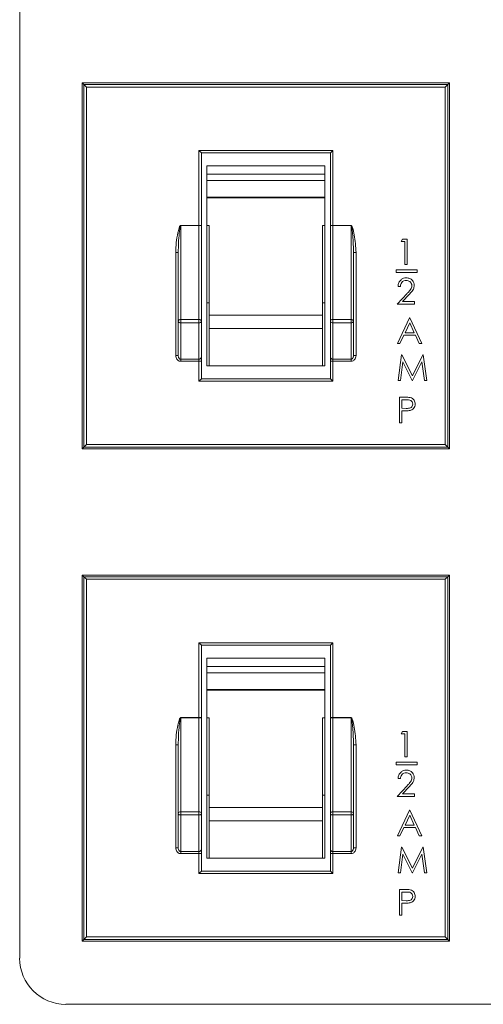
# Model space of a CAD drawing. Extents: x 1 to 242, y 12 to 202.
# Drawn here: x 227 to 228, y 62 to 64 of the extents above; entities that cross this region are included whole.
import ezdxf

# ---------------------------------------------------------------- set-up
doc = ezdxf.new("R2010")
doc.units = 0
doc.header["$MEASUREMENT"] = 0
doc.layers.get('0').update_dxf_attribs({"linetype": 'CONTINUOUS'})

msp = doc.modelspace()

# ---------------------------------------------------------------- linework, layer by layer
at = {"color": 7, "linetype": 'Continuous', "lineweight": 0}
for p, q in [((227.2076, 66.0138), (227.2076, 62.189)), ((227.3347, 63.973), (227.3347, 63.2266)), ((227.3347, 63.973), (227.3385, 63.9692)), ((228.0836, 63.973), (227.3347, 63.973)), ((227.3435, 63.9642), (227.3385, 63.9692)), ((227.3385, 63.9692), (228.0798, 63.9692)), ((227.3385, 63.2304), (227.3385, 63.9692)), ((228.0748, 63.9642), (228.0798, 63.9692)), ((228.0836, 63.973), (228.0798, 63.9692)), ((228.0798, 63.9692), (228.0798, 63.2304)), ((228.0836, 63.2266), (228.0836, 63.973)), ((228.0748, 63.9642), (227.3435, 63.9642)), ((227.3435, 63.9642), (227.3435, 63.2354)), ((228.0748, 63.2354), (228.0748, 63.9642)), ((227.5727, 63.6823), (227.5727, 63.835)), ((227.5778, 63.83), (227.5727, 63.835)), ((227.5727, 63.835), (227.8456, 63.835)), ((227.5778, 63.83), (227.5778, 63.6823)), ((227.8406, 63.83), (227.5778, 63.83)), ((227.8406, 63.83), (227.8456, 63.835)), ((227.8406, 63.6823), (227.8406, 63.83)), ((227.8456, 63.835), (227.8456, 63.6823)), ((227.5888, 63.8034), (227.5888, 63.7863)), ((227.8296, 63.8034), (227.5888, 63.8034)), ((227.8296, 63.7864), (227.5888, 63.7864)), ((227.8296, 63.7863), (227.5888, 63.7863)), ((227.5888, 63.7863), (227.5888, 63.7738)), ((227.8296, 63.7863), (227.8296, 63.8034)), ((227.8296, 63.7863), (227.8296, 63.7738)), ((227.8296, 63.7738), (227.5888, 63.7738)), ((227.5888, 63.7738), (227.5888, 63.7397)), ((227.8296, 63.7738), (227.8296, 63.7397)), ((227.8296, 63.7397), (227.5888, 63.7397)), ((227.5888, 63.7397), (227.5888, 63.7385)), ((227.5888, 63.7385), (227.5888, 63.6822)), ((227.8296, 63.7385), (227.5888, 63.7385)), ((227.8296, 63.7397), (227.8296, 63.7385)), ((227.8296, 63.7385), (227.8296, 63.6822)), ((227.5356, 63.6823), (227.5356, 63.6818)), ((227.5356, 63.6823), (227.5727, 63.6823)), ((227.5356, 63.6818), (227.5356, 63.4906)), ((227.5727, 63.6818), (227.5356, 63.6818)), ((227.5727, 63.6823), (227.5727, 63.6818)), ((227.5778, 63.6823), (227.5727, 63.6823)), ((227.5727, 63.4906), (227.5727, 63.6818)), ((227.5778, 63.6813), (227.5778, 63.6823)), ((227.5778, 63.6813), (227.5778, 63.4871)), ((227.5938, 63.6822), (227.5888, 63.6822)), ((227.5888, 63.5731), (227.5888, 63.6822)), ((227.5938, 63.499), (227.5938, 63.6822)), ((227.8245, 63.6822), (227.8296, 63.6822)), ((227.8245, 63.6822), (227.8245, 63.499)), ((227.8296, 63.6822), (227.8296, 63.5731)), ((227.8406, 63.6823), (227.8456, 63.6823)), ((227.8406, 63.6823), (227.8406, 63.6813)), ((227.8406, 63.4871), (227.8406, 63.6813)), ((227.8456, 63.6818), (227.8456, 63.6823)), ((227.8456, 63.6823), (227.8827, 63.6823)), ((227.8456, 63.6818), (227.8456, 63.4906)), ((227.8827, 63.6818), (227.8456, 63.6818)), ((227.8827, 63.6818), (227.8827, 63.6823)), ((227.8827, 63.4906), (227.8827, 63.6818)), ((227.9846, 63.6491), (227.9876, 63.6544)), ((227.9926, 63.6491), (227.9846, 63.6491)), ((227.9876, 63.6544), (227.9973, 63.6544)), ((227.9926, 63.6022), (227.9926, 63.6491)), ((227.9973, 63.6544), (227.9973, 63.6022)), ((227.5256, 63.6271), (227.5306, 63.6271)), ((227.5256, 63.4171), (227.5256, 63.6271)), ((227.5306, 63.4871), (227.5306, 63.6271)), ((227.8877, 63.6271), (227.8877, 63.4871)), ((227.8877, 63.6271), (227.8928, 63.6271)), ((227.8928, 63.6271), (227.8928, 63.4171)), ((227.9745, 63.5915), (227.9745, 63.5865)), ((228.0176, 63.5915), (227.9745, 63.5915)), ((227.9745, 63.5865), (228.0176, 63.5865)), ((227.9973, 63.6022), (227.9926, 63.6022)), ((228.0176, 63.5865), (228.0176, 63.5915)), ((227.5888, 63.5731), (227.5888, 63.3961)), ((227.8296, 63.3961), (227.8296, 63.5731)), ((227.9765, 63.5218), (227.9968, 63.5434)), ((227.9832, 63.558), (227.9785, 63.558)), ((227.5938, 63.5246), (227.5888, 63.5246)), ((227.8245, 63.5246), (227.8296, 63.5246)), ((228.0008, 63.5411), (227.9877, 63.5272)), ((227.9877, 63.5272), (228.012, 63.5272)), ((228.012, 63.5272), (228.012, 63.5218)), ((228.012, 63.5218), (227.9765, 63.5218)), ((227.5306, 63.4171), (227.5306, 63.4871)), ((227.5356, 63.4906), (227.5356, 63.484)), ((227.5356, 63.4906), (227.5727, 63.4906)), ((227.5727, 63.484), (227.5356, 63.484)), ((227.5356, 63.484), (227.5356, 63.4096)), ((227.5727, 63.4906), (227.5727, 63.484)), ((227.5727, 63.4096), (227.5727, 63.484)), ((227.5778, 63.4871), (227.5778, 63.4139)), ((227.8245, 63.499), (227.5938, 63.499)), ((227.5938, 63.4719), (227.5938, 63.499)), ((227.8245, 63.499), (227.8245, 63.4719)), ((227.8406, 63.4139), (227.8406, 63.4871)), ((227.8456, 63.484), (227.8456, 63.4906)), ((227.8456, 63.4906), (227.8827, 63.4906)), ((227.8827, 63.484), (227.8456, 63.484)), ((227.8456, 63.484), (227.8456, 63.4096)), ((227.8827, 63.484), (227.8827, 63.4906)), ((227.8827, 63.4096), (227.8827, 63.484)), ((227.8877, 63.4871), (227.8877, 63.4171)), ((227.9772, 63.4414), (228.002, 63.4937)), ((228.0023, 63.4835), (227.9928, 63.4635)), ((228.002, 63.4937), (228.0026, 63.4937)), ((228.0115, 63.4635), (228.0023, 63.4835)), ((228.0026, 63.4937), (228.0268, 63.4414)), ((227.8245, 63.4719), (227.5938, 63.4719)), ((227.5938, 63.3961), (227.5938, 63.4719)), ((227.8245, 63.4719), (227.8245, 63.3961)), ((227.9928, 63.4635), (228.0115, 63.4635)), ((227.9903, 63.4582), (227.9823, 63.4414)), ((228.0139, 63.4582), (227.9903, 63.4582)), ((228.0217, 63.4414), (228.0139, 63.4582)), ((227.9823, 63.4414), (227.9772, 63.4414)), ((228.0268, 63.4414), (228.0217, 63.4414)), ((227.5256, 63.4171), (227.5306, 63.4171)), ((227.5356, 63.4096), (227.5727, 63.4096)), ((227.5356, 63.4096), (227.5356, 63.4053)), ((227.5727, 63.4053), (227.5356, 63.4053)), ((227.5727, 63.4096), (227.5727, 63.4053)), ((227.5727, 63.4053), (227.5778, 63.4053)), ((227.5727, 63.3645), (227.5727, 63.4053)), ((227.5778, 63.4053), (227.5778, 63.4139)), ((227.5778, 63.4053), (227.5778, 63.3696)), ((227.8406, 63.4139), (227.8406, 63.4053)), ((227.8456, 63.4053), (227.8406, 63.4053)), ((227.8406, 63.3696), (227.8406, 63.4053)), ((227.8456, 63.4096), (227.8827, 63.4096)), ((227.8456, 63.4053), (227.8456, 63.4096)), ((227.8827, 63.4053), (227.8456, 63.4053)), ((227.8456, 63.4053), (227.8456, 63.3645)), ((227.8827, 63.4053), (227.8827, 63.4096)), ((227.8877, 63.4171), (227.8928, 63.4171)), ((227.9785, 63.3664), (227.9854, 63.4187)), ((227.9882, 63.4041), (227.9832, 63.3664)), ((227.9854, 63.4187), (227.9861, 63.4187)), ((227.9861, 63.4187), (228.0077, 63.3758)), ((228.0072, 63.3664), (227.9882, 63.4041)), ((228.0077, 63.3758), (228.0292, 63.4187)), ((228.0271, 63.404), (228.0082, 63.3664)), ((228.0321, 63.3664), (228.0271, 63.404)), ((228.0292, 63.4187), (228.0299, 63.4187)), ((228.0299, 63.4187), (228.0368, 63.3664)), ((227.5888, 63.3961), (227.8296, 63.3961)), ((227.5727, 63.3645), (227.5778, 63.3696)), ((227.8456, 63.3645), (227.5727, 63.3645)), ((227.5778, 63.3696), (227.8406, 63.3696)), ((227.8456, 63.3645), (227.8406, 63.3696)), ((227.9832, 63.3664), (227.9785, 63.3664)), ((228.0082, 63.3664), (228.0072, 63.3664)), ((228.0368, 63.3664), (228.0321, 63.3664)), ((227.9812, 63.3322), (227.9915, 63.3322)), ((227.9812, 63.28), (227.9812, 63.3322)), ((227.9859, 63.3269), (227.9859, 63.3095)), ((227.9955, 63.3269), (227.9859, 63.3269)), ((227.9859, 63.3095), (227.995, 63.3093)), ((227.9896, 63.3041), (227.9859, 63.3041)), ((227.9859, 63.3041), (227.9859, 63.28)), ((227.9859, 63.28), (227.9812, 63.28)), ((227.3385, 63.2304), (227.3347, 63.2266)), ((227.3347, 63.2266), (228.0836, 63.2266)), ((227.3385, 63.2304), (227.3435, 63.2354)), ((228.0798, 63.2304), (227.3385, 63.2304)), ((227.3435, 63.2354), (228.0748, 63.2354)), ((228.0798, 63.2304), (228.0748, 63.2354)), ((228.0798, 63.2304), (228.0836, 63.2266)), ((228.0836, 62.9698), (227.3347, 62.9698)), ((227.3347, 62.9698), (227.3385, 62.966)), ((227.3347, 62.9698), (227.3347, 62.2234)), ((227.3385, 62.2272), (227.3385, 62.966)), ((227.3435, 62.961), (227.3385, 62.966)), ((227.3385, 62.966), (228.0798, 62.966)), ((228.0748, 62.961), (228.0798, 62.966)), ((228.0836, 62.9698), (228.0798, 62.966)), ((228.0798, 62.966), (228.0798, 62.2272)), ((228.0836, 62.2234), (228.0836, 62.9698)), ((227.3435, 62.961), (227.3435, 62.2322)), ((228.0748, 62.961), (227.3435, 62.961)), ((228.0748, 62.2322), (228.0748, 62.961)), ((227.5727, 62.8318), (227.8456, 62.8318)), ((227.5727, 62.6791), (227.5727, 62.8318)), ((227.5778, 62.8268), (227.5727, 62.8318)), ((227.5778, 62.8268), (227.5778, 62.6791)), ((227.8406, 62.8268), (227.5778, 62.8268)), ((227.8406, 62.8268), (227.8456, 62.8318)), ((227.8406, 62.6791), (227.8406, 62.8268)), ((227.8456, 62.8318), (227.8456, 62.6791)), ((227.8296, 62.8002), (227.5888, 62.8002)), ((227.5888, 62.8002), (227.5888, 62.7831)), ((227.8296, 62.7831), (227.5888, 62.7831)), ((227.8296, 62.7831), (227.5888, 62.7831)), ((227.5888, 62.7831), (227.5888, 62.7706)), ((227.8296, 62.7831), (227.8296, 62.8002)), ((227.8296, 62.7831), (227.8296, 62.7706)), ((227.8296, 62.7706), (227.5888, 62.7706)), ((227.5888, 62.7706), (227.5888, 62.7365)), ((227.8296, 62.7706), (227.8296, 62.7365)), ((227.8296, 62.7365), (227.5888, 62.7365)), ((227.5888, 62.7365), (227.5888, 62.7353)), ((227.5888, 62.7353), (227.5888, 62.679)), ((227.8296, 62.7353), (227.5888, 62.7353)), ((227.8296, 62.7365), (227.8296, 62.7353)), ((227.8296, 62.7353), (227.8296, 62.679)), ((227.5356, 62.6791), (227.5356, 62.6786)), ((227.5356, 62.6791), (227.5727, 62.6791)), ((227.5356, 62.6786), (227.5356, 62.4874)), ((227.5727, 62.6786), (227.5356, 62.6786)), ((227.5727, 62.6791), (227.5727, 62.6786)), ((227.5778, 62.6791), (227.5727, 62.6791)), ((227.5727, 62.4874), (227.5727, 62.6786)), ((227.5778, 62.6781), (227.5778, 62.6791)), ((227.5778, 62.6781), (227.5778, 62.4839)), ((227.5938, 62.679), (227.5888, 62.679)), ((227.5888, 62.5699), (227.5888, 62.679)), ((227.5938, 62.4958), (227.5938, 62.679)), ((227.8245, 62.679), (227.8296, 62.679)), ((227.8245, 62.679), (227.8245, 62.4958)), ((227.8296, 62.679), (227.8296, 62.5699)), ((227.8406, 62.6791), (227.8456, 62.6791)), ((227.8406, 62.6791), (227.8406, 62.6781)), ((227.8406, 62.4839), (227.8406, 62.6781)), ((227.8456, 62.6786), (227.8456, 62.6791)), ((227.8456, 62.6791), (227.8827, 62.6791)), ((227.8456, 62.6786), (227.8456, 62.4874)), ((227.8827, 62.6786), (227.8456, 62.6786)), ((227.8827, 62.6786), (227.8827, 62.6791)), ((227.8827, 62.4874), (227.8827, 62.6786)), ((227.9846, 62.6459), (227.9876, 62.6512)), ((227.9926, 62.6459), (227.9846, 62.6459)), ((227.9876, 62.6512), (227.9973, 62.6512)), ((227.9926, 62.599), (227.9926, 62.6459)), ((227.9973, 62.6512), (227.9973, 62.599)), ((227.5256, 62.6239), (227.5306, 62.6239)), ((227.5256, 62.4139), (227.5256, 62.6239)), ((227.5306, 62.4839), (227.5306, 62.6239)), ((227.8877, 62.6239), (227.8877, 62.4839)), ((227.8877, 62.6239), (227.8928, 62.6239)), ((227.8928, 62.6239), (227.8928, 62.4139)), ((228.0176, 62.5883), (227.9745, 62.5883)), ((227.9745, 62.5883), (227.9745, 62.5833)), ((227.9745, 62.5833), (228.0176, 62.5833)), ((227.9973, 62.599), (227.9926, 62.599)), ((228.0176, 62.5833), (228.0176, 62.5883)), ((227.5888, 62.5699), (227.5888, 62.3929)), ((227.8296, 62.3929), (227.8296, 62.5699)), ((227.9765, 62.5186), (227.9968, 62.5402)), ((227.9832, 62.5548), (227.9785, 62.5548)), ((227.5938, 62.5214), (227.5888, 62.5214)), ((227.8245, 62.5214), (227.8296, 62.5214)), ((228.0008, 62.5379), (227.9877, 62.524)), ((227.9877, 62.524), (228.012, 62.524)), ((228.012, 62.524), (228.012, 62.5186)), ((228.012, 62.5186), (227.9765, 62.5186)), ((227.5306, 62.4139), (227.5306, 62.4839)), ((227.5356, 62.4874), (227.5727, 62.4874)), ((227.5356, 62.4874), (227.5356, 62.4808)), ((227.5727, 62.4808), (227.5356, 62.4808)), ((227.5356, 62.4808), (227.5356, 62.4064)), ((227.5727, 62.4874), (227.5727, 62.4808)), ((227.5727, 62.4064), (227.5727, 62.4808)), ((227.5778, 62.4839), (227.5778, 62.4107)), ((227.8245, 62.4958), (227.5938, 62.4958)), ((227.5938, 62.4687), (227.5938, 62.4958)), ((227.8245, 62.4958), (227.8245, 62.4687)), ((227.8406, 62.4107), (227.8406, 62.4839)), ((227.8456, 62.4808), (227.8456, 62.4874)), ((227.8456, 62.4874), (227.8827, 62.4874)), ((227.8827, 62.4808), (227.8456, 62.4808)), ((227.8456, 62.4808), (227.8456, 62.4064)), ((227.8827, 62.4808), (227.8827, 62.4874)), ((227.8827, 62.4064), (227.8827, 62.4808)), ((227.8877, 62.4839), (227.8877, 62.4139)), ((227.9772, 62.4382), (228.002, 62.4905)), ((228.0023, 62.4803), (227.9928, 62.4603)), ((228.002, 62.4905), (228.0026, 62.4905)), ((228.0115, 62.4603), (228.0023, 62.4803)), ((228.0026, 62.4905), (228.0268, 62.4382)), ((227.8245, 62.4687), (227.5938, 62.4687)), ((227.5938, 62.3929), (227.5938, 62.4687)), ((227.8245, 62.4687), (227.8245, 62.3929)), ((227.9928, 62.4603), (228.0115, 62.4603)), ((227.9903, 62.455), (227.9823, 62.4382)), ((228.0139, 62.455), (227.9903, 62.455)), ((228.0217, 62.4382), (228.0139, 62.455)), ((227.9823, 62.4382), (227.9772, 62.4382)), ((228.0268, 62.4382), (228.0217, 62.4382)), ((227.5256, 62.4139), (227.5306, 62.4139)), ((227.5356, 62.4064), (227.5727, 62.4064)), ((227.5356, 62.4064), (227.5356, 62.4021)), ((227.5727, 62.4021), (227.5356, 62.4021)), ((227.5727, 62.4064), (227.5727, 62.4021)), ((227.5727, 62.4021), (227.5778, 62.4021)), ((227.5727, 62.3613), (227.5727, 62.4021)), ((227.5778, 62.4021), (227.5778, 62.4107)), ((227.5778, 62.4021), (227.5778, 62.3663)), ((227.8406, 62.4107), (227.8406, 62.4021)), ((227.8456, 62.4021), (227.8406, 62.4021)), ((227.8406, 62.3663), (227.8406, 62.4021)), ((227.8456, 62.4064), (227.8827, 62.4064)), ((227.8456, 62.4021), (227.8456, 62.4064)), ((227.8827, 62.4021), (227.8456, 62.4021)), ((227.8456, 62.4021), (227.8456, 62.3613)), ((227.8827, 62.4021), (227.8827, 62.4064)), ((227.8877, 62.4139), (227.8928, 62.4139)), ((227.9785, 62.3632), (227.9854, 62.4154)), ((227.9882, 62.4009), (227.9832, 62.3632)), ((227.9854, 62.4154), (227.9861, 62.4154)), ((227.9861, 62.4154), (228.0077, 62.3726)), ((228.0072, 62.3632), (227.9882, 62.4009)), ((228.0077, 62.3726), (228.0292, 62.4154)), ((228.0271, 62.4008), (228.0082, 62.3632)), ((228.0321, 62.3632), (228.0271, 62.4008)), ((228.0292, 62.4154), (228.0299, 62.4154)), ((228.0299, 62.4154), (228.0368, 62.3632)), ((227.5888, 62.3929), (227.8296, 62.3929)), ((227.5727, 62.3613), (227.5778, 62.3663)), ((227.8456, 62.3613), (227.5727, 62.3613)), ((227.5778, 62.3663), (227.8406, 62.3663)), ((227.8456, 62.3613), (227.8406, 62.3663)), ((227.9832, 62.3632), (227.9785, 62.3632)), ((228.0082, 62.3632), (228.0072, 62.3632)), ((228.0368, 62.3632), (228.0321, 62.3632)), ((227.9812, 62.329), (227.9915, 62.329)), ((227.9812, 62.2768), (227.9812, 62.329)), ((227.9955, 62.3237), (227.9859, 62.3237)), ((227.9859, 62.3237), (227.9859, 62.3063)), ((227.9859, 62.3063), (227.995, 62.3061)), ((227.9859, 62.3009), (227.9859, 62.2768)), ((227.9896, 62.3009), (227.9859, 62.3009)), ((227.9859, 62.2768), (227.9812, 62.2768)), ((227.3385, 62.2272), (227.3347, 62.2234)), ((227.3347, 62.2234), (228.0836, 62.2234)), ((227.3385, 62.2272), (227.3435, 62.2322)), ((228.0798, 62.2272), (227.3385, 62.2272)), ((227.3435, 62.2322), (228.0748, 62.2322)), ((228.0798, 62.2272), (228.0748, 62.2322)), ((228.0798, 62.2272), (228.0836, 62.2234)), ((227.3016, 62.095), (229.1199, 62.095))]:
    msp.add_line(p, q, dxfattribs=at)
for centre, radius, start, end in [((227.574, 63.6686), 0.0132, 73.4077, 95.3921), ((227.8444, 63.6686), 0.0132, 84.6079, 106.5923), ((227.535, 63.4862), 0.00446, 81.47, 167.5385), ((227.5349, 63.4883), 0.00442, 195.9015, 279.8969), ((227.5734, 63.4862), 0.00446, 12.4615, 98.53), ((227.5735, 63.4883), 0.00442, 260.1031, 344.0985), ((227.8449, 63.4862), 0.00446, 81.47, 167.5385), ((227.8448, 63.4883), 0.00442, 195.9015, 279.8969), ((227.8834, 63.4862), 0.00446, 12.4615, 98.53), ((227.8835, 63.4883), 0.00442, 260.1031, 344.0985), ((227.5731, 63.4143), 0.0047, 265.9099, 355.2206), ((227.8453, 63.4143), 0.0047, 184.7794, 274.0901), ((227.574, 62.6654), 0.0132, 73.4077, 95.3921), ((227.8444, 62.6654), 0.0132, 84.6079, 106.5923), ((227.535, 62.483), 0.00446, 81.47, 167.5385), ((227.5349, 62.4851), 0.00442, 195.9015, 279.8969), ((227.5734, 62.483), 0.00446, 12.4615, 98.53), ((227.5735, 62.4851), 0.00442, 260.1031, 344.0985), ((227.8449, 62.483), 0.00446, 81.47, 167.5385), ((227.8448, 62.4851), 0.00442, 195.9015, 279.8969), ((227.8834, 62.483), 0.00446, 12.4615, 98.53), ((227.8835, 62.4851), 0.00442, 260.1031, 344.0985), ((227.5731, 62.4111), 0.0047, 265.9099, 355.2206), ((227.8453, 62.4111), 0.0047, 184.7794, 274.0901), ((227.3016, 62.189), 0.0941, 180, 270)]:
    msp.add_arc(centre, radius, start, end, dxfattribs=at)
for points, knots in [([(227.5256, 63.6271), (227.5258, 63.6338), (227.5263, 63.6472), (227.529, 63.6637), (227.5314, 63.6743), (227.5329, 63.6787), (227.5336, 63.6803), (227.5342, 63.6813), (227.5348, 63.682), (227.5352, 63.6823), (227.5355, 63.6823), (227.5356, 63.6823)], [0, 0, 0, 0, 0.352539, 0.704828, 0.880962, 0.922825, 0.948788, 0.973608, 0.983778, 0.994053, 1, 1, 1, 1]), ([(227.5306, 63.6271), (227.5307, 63.6336), (227.531, 63.6467), (227.5323, 63.6631), (227.5335, 63.6737), (227.5342, 63.6782), (227.5346, 63.6798), (227.5349, 63.6808), (227.5351, 63.6814), (227.5353, 63.6816), (227.5354, 63.6817), (227.5355, 63.6818), (227.5356, 63.6818), (227.5356, 63.6818)], [0, 0, 0, 0, 0.355394, 0.713455, 0.891621, 0.933165, 0.958336, 0.981208, 0.98965, 0.993264, 0.996779, 0.998589, 1, 1, 1, 1]), ([(227.8827, 63.6823), (227.8829, 63.6823), (227.8832, 63.6822), (227.8837, 63.6819), (227.8848, 63.6805), (227.8872, 63.6741), (227.891, 63.6562), (227.892, 63.6391), (227.8928, 63.6271)], [0, 0, 0, 0, 0.0070301, 0.0160132, 0.0333991, 0.1004723, 0.366313, 1, 1, 1, 1]), ([(227.8827, 63.6818), (227.8828, 63.6818), (227.8828, 63.6818), (227.883, 63.6817), (227.8832, 63.6813), (227.8838, 63.6798), (227.8848, 63.6745), (227.8853, 63.6694), (227.8857, 63.6655)], [0, 0, 0, 0, 0.005482, 0.012798, 0.033546, 0.082588, 0.296966, 1, 1, 1, 1]), ([(227.8857, 63.6655), (227.8858, 63.6645), (227.8861, 63.6618), (227.8868, 63.6528), (227.8876, 63.641), (227.8877, 63.6309), (227.8877, 63.6271)], [0, 0, 0, 0, 0.080569, 0.205097, 0.70336, 1, 1, 1, 1]), ([(227.9785, 63.558), (227.9788, 63.5605), (227.9794, 63.5656), (227.9839, 63.5714), (227.9896, 63.5749), (227.9936, 63.5752), (227.9956, 63.5754)], [0, 0, 0, 0, 0.2800291, 0.5595146, 0.7796675, 1, 1, 1, 1]), ([(227.9953, 63.57), (227.9935, 63.5699), (227.99, 63.5695), (227.9859, 63.5662), (227.9838, 63.5622), (227.9834, 63.5594), (227.9832, 63.558)], [0, 0, 0, 0, 0.279699, 0.558847, 0.779176, 1, 1, 1, 1]), ([(228.0067, 63.5595), (228.0064, 63.5611), (228.006, 63.5643), (228.0028, 63.5677), (227.9991, 63.5698), (227.9966, 63.5699), (227.9953, 63.57)], [0, 0, 0, 0, 0.279126, 0.558978, 0.77935, 1, 1, 1, 1]), ([(227.9956, 63.5754), (227.9979, 63.5752), (228.0026, 63.5748), (228.0077, 63.5705), (228.0109, 63.5653), (228.0112, 63.5617), (228.0114, 63.5599)], [0, 0, 0, 0, 0.27989, 0.559224, 0.779582, 1, 1, 1, 1]), ([(227.9968, 63.5434), (227.9983, 63.545), (228.0008, 63.5476), (228.004, 63.5515), (228.0062, 63.5552), (228.0065, 63.558), (228.0067, 63.5595)], [0, 0, 0, 0, 0.340542, 0.56085, 0.780599, 1, 1, 1, 1]), ([(228.0114, 63.5599), (228.011, 63.5574), (228.0105, 63.5532), (228.0072, 63.5484), (228.0041, 63.5447), (228.0019, 63.5423), (228.0008, 63.5411)], [0, 0, 0, 0, 0.33837, 0.558748, 0.779361, 1, 1, 1, 1]), ([(227.5256, 63.4171), (227.5256, 63.4171), (227.5256, 63.4156), (227.526, 63.413), (227.5276, 63.4097), (227.5299, 63.4072), (227.5326, 63.4056), (227.5346, 63.4054), (227.5356, 63.4053)], [0, 0, 0, 0, 0.010449, 0.252052, 0.462801, 0.648127, 0.823876, 1, 1, 1, 1]), ([(227.5306, 63.4171), (227.5307, 63.4162), (227.5308, 63.4146), (227.5316, 63.4124), (227.5327, 63.4109), (227.5337, 63.4101), (227.5347, 63.4097), (227.5352, 63.4097), (227.5356, 63.4096)], [0, 0, 0, 0, 0.282663, 0.508038, 0.691892, 0.851159, 0.876997, 1, 1, 1, 1]), ([(227.8877, 63.4171), (227.8877, 63.416), (227.8875, 63.414), (227.8863, 63.4117), (227.8849, 63.4103), (227.8839, 63.4098), (227.8832, 63.4096), (227.8829, 63.4096), (227.8827, 63.4096)], [0, 0, 0, 0, 0.334022, 0.612801, 0.794195, 0.911439, 0.9611, 1, 1, 1, 1]), ([(227.8827, 63.4053), (227.883, 63.4053), (227.8844, 63.4054), (227.8868, 63.4061), (227.8898, 63.4084), (227.8922, 63.4122), (227.8926, 63.4154), (227.8928, 63.4171)], [0, 0, 0, 0, 0.046736, 0.240493, 0.433498, 0.701076, 1, 1, 1, 1]), ([(227.9915, 63.3322), (227.9937, 63.3322), (227.9977, 63.3323), (228.0016, 63.3317), (228.0034, 63.3315)], [0, 0, 0, 0, 0.560314, 1, 1, 1, 1]), ([(228.0087, 63.3182), (228.0084, 63.3197), (228.0081, 63.322), (228.0062, 63.3243), (228.0025, 63.327), (227.9986, 63.3269), (227.9955, 63.3269)], [0, 0, 0, 0, 0.248969, 0.374729, 0.500383, 1, 1, 1, 1]), ([(228.0034, 63.3315), (228.0049, 63.3309), (228.0081, 63.3297), (228.0114, 63.3262), (228.0131, 63.3222), (228.0133, 63.3195), (228.0134, 63.3182)], [0, 0, 0, 0, 0.279705, 0.559381, 0.779509, 1, 1, 1, 1]), ([(228.0029, 63.305), (228.0005, 63.3047), (227.996, 63.3041), (227.9916, 63.3041), (227.9896, 63.3041)], [0, 0, 0, 0, 0.559694, 1, 1, 1, 1]), ([(227.995, 63.3093), (227.9982, 63.3093), (228.0022, 63.3093), (228.0061, 63.3119), (228.0081, 63.3143), (228.0084, 63.3167), (228.0087, 63.3182)], [0, 0, 0, 0, 0.499721, 0.62535, 0.751083, 1, 1, 1, 1]), ([(228.0134, 63.3182), (228.0132, 63.3165), (228.013, 63.3131), (228.0104, 63.3089), (228.0068, 63.3062), (228.0042, 63.3054), (228.0029, 63.305)], [0, 0, 0, 0, 0.280099, 0.559324, 0.779458, 1, 1, 1, 1]), ([(227.5256, 62.6239), (227.5258, 62.6306), (227.5263, 62.644), (227.529, 62.6605), (227.5314, 62.6711), (227.5329, 62.6755), (227.5336, 62.6771), (227.5342, 62.6781), (227.5348, 62.6788), (227.5352, 62.679), (227.5355, 62.6791), (227.5356, 62.6791)], [0, 0, 0, 0, 0.352539, 0.704828, 0.880962, 0.922825, 0.948788, 0.973608, 0.983778, 0.994053, 1, 1, 1, 1]), ([(227.5306, 62.6239), (227.5307, 62.6304), (227.531, 62.6435), (227.5323, 62.6599), (227.5335, 62.6705), (227.5342, 62.675), (227.5346, 62.6766), (227.5349, 62.6776), (227.5351, 62.6782), (227.5353, 62.6784), (227.5354, 62.6785), (227.5355, 62.6786), (227.5356, 62.6786), (227.5356, 62.6786)], [0, 0, 0, 0, 0.355394, 0.713455, 0.891621, 0.933165, 0.958336, 0.981208, 0.98965, 0.993264, 0.996779, 0.998589, 1, 1, 1, 1]), ([(227.8827, 62.6791), (227.8829, 62.6791), (227.8832, 62.679), (227.8837, 62.6787), (227.8848, 62.6773), (227.8872, 62.6709), (227.891, 62.653), (227.892, 62.6359), (227.8928, 62.6239)], [0, 0, 0, 0, 0.0070301, 0.0160132, 0.0333991, 0.1004723, 0.366313, 1, 1, 1, 1]), ([(227.8827, 62.6786), (227.8828, 62.6786), (227.8828, 62.6786), (227.883, 62.6785), (227.8832, 62.6781), (227.8838, 62.6766), (227.8848, 62.6713), (227.8853, 62.6662), (227.8857, 62.6623)], [0, 0, 0, 0, 0.005482, 0.012798, 0.033546, 0.082588, 0.296966, 1, 1, 1, 1]), ([(227.8857, 62.6623), (227.8858, 62.6613), (227.8861, 62.6586), (227.8868, 62.6496), (227.8876, 62.6378), (227.8877, 62.6277), (227.8877, 62.6239)], [0, 0, 0, 0, 0.080569, 0.205097, 0.70336, 1, 1, 1, 1]), ([(227.9785, 62.5548), (227.9788, 62.5573), (227.9794, 62.5624), (227.9839, 62.5682), (227.9896, 62.5717), (227.9936, 62.572), (227.9956, 62.5722)], [0, 0, 0, 0, 0.2800291, 0.5595146, 0.7796675, 1, 1, 1, 1]), ([(227.9953, 62.5668), (227.9935, 62.5667), (227.99, 62.5663), (227.9859, 62.563), (227.9838, 62.5589), (227.9834, 62.5562), (227.9832, 62.5548)], [0, 0, 0, 0, 0.279699, 0.558847, 0.779176, 1, 1, 1, 1]), ([(228.0067, 62.5562), (228.0064, 62.5579), (228.006, 62.5611), (228.0028, 62.5645), (227.9991, 62.5665), (227.9966, 62.5667), (227.9953, 62.5668)], [0, 0, 0, 0, 0.279126, 0.558978, 0.77935, 1, 1, 1, 1]), ([(227.9956, 62.5722), (227.9979, 62.572), (228.0026, 62.5715), (228.0077, 62.5673), (228.0109, 62.5621), (228.0112, 62.5585), (228.0114, 62.5567)], [0, 0, 0, 0, 0.27989, 0.559224, 0.779582, 1, 1, 1, 1]), ([(227.9968, 62.5402), (227.9983, 62.5418), (228.0008, 62.5444), (228.004, 62.5483), (228.0062, 62.552), (228.0065, 62.5548), (228.0067, 62.5562)], [0, 0, 0, 0, 0.340542, 0.56085, 0.780599, 1, 1, 1, 1]), ([(228.0114, 62.5567), (228.011, 62.5542), (228.0105, 62.55), (228.0072, 62.5452), (228.0041, 62.5415), (228.0019, 62.5391), (228.0008, 62.5379)], [0, 0, 0, 0, 0.33837, 0.558748, 0.779361, 1, 1, 1, 1]), ([(227.5256, 62.4139), (227.5256, 62.4139), (227.5256, 62.4124), (227.526, 62.4098), (227.5276, 62.4064), (227.5299, 62.404), (227.5326, 62.4024), (227.5346, 62.4022), (227.5356, 62.4021)], [0, 0, 0, 0, 0.010449, 0.252052, 0.462801, 0.648127, 0.823876, 1, 1, 1, 1]), ([(227.5306, 62.4139), (227.5307, 62.413), (227.5308, 62.4113), (227.5316, 62.4092), (227.5327, 62.4077), (227.5337, 62.4069), (227.5347, 62.4065), (227.5352, 62.4065), (227.5356, 62.4064)], [0, 0, 0, 0, 0.282663, 0.508038, 0.691892, 0.851159, 0.876997, 1, 1, 1, 1]), ([(227.8877, 62.4139), (227.8877, 62.4128), (227.8875, 62.4108), (227.8863, 62.4085), (227.8849, 62.4071), (227.8839, 62.4066), (227.8832, 62.4064), (227.8829, 62.4064), (227.8827, 62.4064)], [0, 0, 0, 0, 0.334022, 0.612801, 0.794195, 0.911439, 0.9611, 1, 1, 1, 1]), ([(227.8827, 62.4021), (227.883, 62.4021), (227.8844, 62.4022), (227.8868, 62.4029), (227.8898, 62.4052), (227.8922, 62.409), (227.8926, 62.4122), (227.8928, 62.4139)], [0, 0, 0, 0, 0.046736, 0.240493, 0.433498, 0.701076, 1, 1, 1, 1]), ([(227.9915, 62.329), (227.9937, 62.329), (227.9977, 62.3291), (228.0016, 62.3285), (228.0034, 62.3282)], [0, 0, 0, 0, 0.560314, 1, 1, 1, 1]), ([(228.0087, 62.315), (228.0084, 62.3165), (228.0081, 62.3188), (228.0062, 62.3211), (228.0025, 62.3238), (227.9986, 62.3237), (227.9955, 62.3237)], [0, 0, 0, 0, 0.248969, 0.374729, 0.500383, 1, 1, 1, 1]), ([(228.0034, 62.3282), (228.0049, 62.3277), (228.0081, 62.3265), (228.0114, 62.323), (228.0131, 62.319), (228.0133, 62.3163), (228.0134, 62.315)], [0, 0, 0, 0, 0.279705, 0.559381, 0.779509, 1, 1, 1, 1]), ([(228.0029, 62.3018), (228.0005, 62.3014), (227.996, 62.3009), (227.9916, 62.3009), (227.9896, 62.3009)], [0, 0, 0, 0, 0.559694, 1, 1, 1, 1]), ([(227.995, 62.3061), (227.9982, 62.3061), (228.0022, 62.3061), (228.0061, 62.3087), (228.0081, 62.3111), (228.0084, 62.3135), (228.0087, 62.315)], [0, 0, 0, 0, 0.499721, 0.62535, 0.751083, 1, 1, 1, 1]), ([(228.0134, 62.315), (228.0132, 62.3133), (228.013, 62.3099), (228.0104, 62.3057), (228.0068, 62.303), (228.0042, 62.3022), (228.0029, 62.3018)], [0, 0, 0, 0, 0.280099, 0.559324, 0.779458, 1, 1, 1, 1])]:
    msp.add_open_spline(points, degree=3, knots=knots, dxfattribs=at)

doc.saveas('drawing.dxf')
